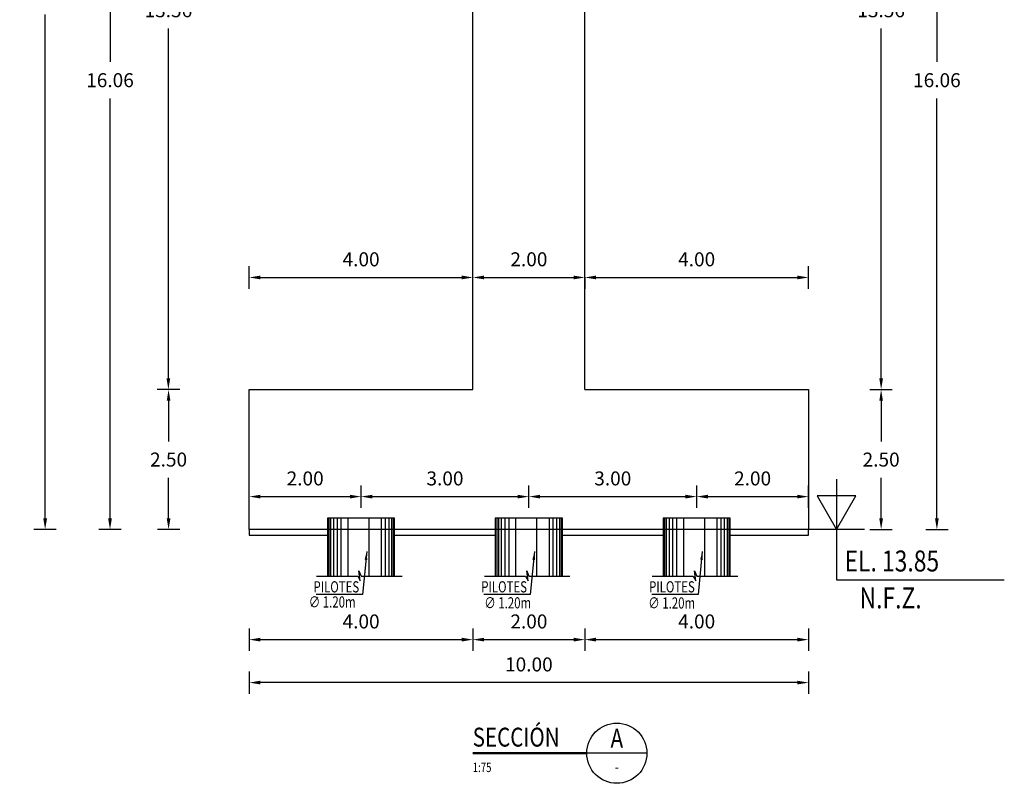
# Model space of a CAD drawing. Units: millimetres. Extents: x 288996 to 579880, y 8671481 to 17343475.
# Drawn here: x 290178 to 290196, y 8671976 to 8671990 of the extents above; entities that cross this region are included whole.
import ezdxf
from ezdxf.enums import TextEntityAlignment as Align

# ---------------------------------------------------------------- set-up
doc = ezdxf.new("R2010")
doc.units = ezdxf.units.MM
for name, color, linetype in [('40GENE-006-SIMB', 2, 'Continuous'), ('40GENE-011-DIM', 40, 'Continuous'), ('A-ESTRIBO', 3, 'Continuous'), ('ENCOFRADO', 3, 'Continuous'), ('G-ACOTADO', 40, 'Continuous')]:
    doc.layers.add(name, color=color, linetype=linetype)
for name, color, linetype, lineweight in [('40GENE-006-SIMBOLOGIA', 2, 'Continuous', 30), ('40GENE-008-TEXT', 7, 'Continuous', 30), ('40GENE-010-TITU', 6, 'Continuous', 30), ('G-TEXTOS-NOTAS', 7, 'Continuous', 0)]:
    doc.layers.add(name, color=color, linetype=linetype, lineweight=lineweight)
doc.styles.add('ROMANS', font='romans.shx')
doc.styles.add('ROMANS-SP', font='romans.shx', dxfattribs={"width": 0.75})
doc.styles.add('VALE', font='simplex.shx', dxfattribs={"width": 0.9})
doc.dimstyles.new('SNC-LAVALIN', dxfattribs={"dimscale": 0, "dimtxt": 1, "dimasz": 1, "dimexe": 1.5, "dimexo": 1, "dimgap": 1, "dimtad": 1, "dimzin": 1, "dimdsep": 46, "dimtxsty": 'ROMANS', "dimcen": 0.09, "dimclrd": 256, "dimclre": 256, "dimclrt": 7, "dimadec": 0, "dimazin": 0, "dimtfac": 1, "dimtix": 1, "dimtofl": 0, "dimtmove": 2, "dimatfit": 3, "dimfxl": 1, "dimtfill": 1, "dimtolj": 1, "dimarcsym": 0})
doc.dimstyles.new('SNC-LAVALIN rv', dxfattribs={"dimtxt": 0.25, "dimasz": 0.2, "dimexe": 0.2, "dimexo": 0.2, "dimgap": 0.2, "dimtad": 1, "dimtih": 1, "dimtoh": 1, "dimzin": 3, "dimdsep": 46, "dimtxsty": 'ROMANS', "dimcen": 0.09, "dimclrd": 256, "dimclre": 256, "dimclrt": 7, "dimadec": 0, "dimazin": 0, "dimtfac": 1, "dimtix": 1, "dimtofl": 0, "dimtmove": 2, "dimatfit": 3, "dimfxl": 0.2, "dimfxlon": 1, "dimtfill": 1, "dimtolj": 1, "dimarcsym": 0})

# ---------------------------------------------------------------- blocks, each defined once
blk = doc.blocks.new('*U1020')
at = {"layer": '40GENE-006-SIMB'}
blk.add_lwpolyline([(0, 6), (0, -6), (20, -6)], dxfattribs=at)
blk.add_lwpolyline([(0, 0), (2.31, 4), (-2.31, 4)], close=True, dxfattribs=at)
blk.add_solid([(-2.31, 4), (0, 4), (0, 0), (-2.31, 4)], dxfattribs=at)
at = {"layer": '40GENE-008-TEXT', "style": 'ROMANS', "width": 0.8}
for tag, p in [('NIV_EL', (0.96, -5)), ('NOTA', (2.75, -9.4))]:
    blk.add_attdef(tag, p, '', height=2.5, dxfattribs=at)
blk = doc.blocks.new('*D1312')
at = {"layer": 'Defpoints', "color": 0, "ltscale": 1.5, "transparency": 16777216}
for p in [(290188.019, 8671983.394), (290187.976, 8671980.894), (290193.317, 8671980.894)]:
    blk.add_point(p, dxfattribs=at)
at = {"layer": 'G-ACOTADO', "lineweight": -2, "ltscale": 1.5, "transparency": 16777216}
for p, q in [((290193.117, 8671983.394), (290193.517, 8671983.394)), ((290193.317, 8671983.194), (290193.317, 8671982.469)), ((290193.317, 8671981.094), (290193.317, 8671981.819)), ((290193.117, 8671980.894), (290193.517, 8671980.894))]:
    blk.add_line(p, q, dxfattribs=at)
at = {"layer": 'G-ACOTADO', "ltscale": 1.5, "transparency": 16777216}
for points in [[(290193.284, 8671983.194), (290193.35, 8671983.194), (290193.317, 8671983.394)], [(290193.284, 8671981.094), (290193.35, 8671981.094), (290193.317, 8671980.894)]]:
    blk.add_solid(points, dxfattribs=at)
at = {"layer": 'G-ACOTADO', "color": 7, "ltscale": 1.5, "transparency": 16777216, "insert": (290193.317, 8671982.144), "char_height": 0.25, "attachment_point": 5, "style": 'ROMANS', "bg_fill": 3, "box_fill_scale": 1.1, "bg_fill_color": 256, "bg_fill_true_color": 13158600, "bg_fill_transparency": 0}
blk.add_mtext('\\A1;2.50', dxfattribs=at)
blk = doc.blocks.new('*D1313')
at = {"layer": 'Defpoints', "color": 0, "ltscale": 1.5, "transparency": 16777216}
for p in [(290184.019, 8671981.482), (290182.019, 8671980.894), (290184.019, 8671980.894)]:
    blk.add_point(p, dxfattribs=at)
at = {"layer": 'G-ACOTADO', "lineweight": -2, "ltscale": 1.5, "transparency": 16777216}
for p, q in [((290182.019, 8671981.282), (290182.019, 8671981.682)), ((290184.019, 8671981.282), (290184.019, 8671981.682)), ((290182.219, 8671981.482), (290183.819, 8671981.482))]:
    blk.add_line(p, q, dxfattribs=at)
at = {"layer": 'G-ACOTADO', "ltscale": 1.5, "transparency": 16777216}
for points in [[(290182.219, 8671981.515), (290182.219, 8671981.449), (290182.019, 8671981.482)], [(290183.819, 8671981.515), (290183.819, 8671981.449), (290184.019, 8671981.482)]]:
    blk.add_solid(points, dxfattribs=at)
at = {"layer": 'G-ACOTADO', "color": 7, "ltscale": 1.5, "transparency": 16777216, "insert": (290183.019, 8671981.807), "char_height": 0.25, "attachment_point": 5, "style": 'ROMANS', "bg_fill": 3, "box_fill_scale": 1.1, "bg_fill_color": 256, "bg_fill_true_color": 13158600, "bg_fill_transparency": 0}
blk.add_mtext('\\A1;2.00', dxfattribs=at)
blk = doc.blocks.new('*D1242')
at = {"layer": 'Defpoints', "color": 0, "ltscale": 1.5, "transparency": 16777216}
for p in [(290187.019, 8671981.482), (290184.019, 8671980.894), (290187.019, 8671980.894)]:
    blk.add_point(p, dxfattribs=at)
at = {"layer": 'G-ACOTADO', "lineweight": -2, "ltscale": 1.5, "transparency": 16777216}
for p, q in [((290184.019, 8671981.282), (290184.019, 8671981.682)), ((290187.019, 8671981.282), (290187.019, 8671981.682)), ((290184.219, 8671981.482), (290186.819, 8671981.482))]:
    blk.add_line(p, q, dxfattribs=at)
at = {"layer": 'G-ACOTADO', "ltscale": 1.5, "transparency": 16777216}
for points in [[(290184.219, 8671981.515), (290184.219, 8671981.449), (290184.019, 8671981.482)], [(290186.819, 8671981.515), (290186.819, 8671981.449), (290187.019, 8671981.482)]]:
    blk.add_solid(points, dxfattribs=at)
at = {"layer": 'G-ACOTADO', "color": 7, "ltscale": 1.5, "transparency": 16777216, "insert": (290185.519, 8671981.807), "char_height": 0.25, "attachment_point": 5, "style": 'ROMANS', "bg_fill": 3, "box_fill_scale": 1.1, "bg_fill_color": 256, "bg_fill_true_color": 13158600, "bg_fill_transparency": 0}
blk.add_mtext('\\A1;3.00', dxfattribs=at)
blk = doc.blocks.new('*D1243')
at = {"layer": 'Defpoints', "color": 0, "ltscale": 1.5, "transparency": 16777216}
for p in [(290190.019, 8671981.482), (290187.019, 8671980.894), (290190.019, 8671980.894)]:
    blk.add_point(p, dxfattribs=at)
at = {"layer": 'G-ACOTADO', "lineweight": -2, "ltscale": 1.5, "transparency": 16777216}
for p, q in [((290187.019, 8671981.282), (290187.019, 8671981.682)), ((290190.019, 8671981.282), (290190.019, 8671981.682)), ((290187.219, 8671981.482), (290189.819, 8671981.482))]:
    blk.add_line(p, q, dxfattribs=at)
at = {"layer": 'G-ACOTADO', "ltscale": 1.5, "transparency": 16777216}
for points in [[(290187.219, 8671981.515), (290187.219, 8671981.449), (290187.019, 8671981.482)], [(290189.819, 8671981.515), (290189.819, 8671981.449), (290190.019, 8671981.482)]]:
    blk.add_solid(points, dxfattribs=at)
at = {"layer": 'G-ACOTADO', "color": 7, "ltscale": 1.5, "transparency": 16777216, "insert": (290188.519, 8671981.807), "char_height": 0.25, "attachment_point": 5, "style": 'ROMANS', "bg_fill": 3, "box_fill_scale": 1.1, "bg_fill_color": 256, "bg_fill_true_color": 13158600, "bg_fill_transparency": 0}
blk.add_mtext('\\A1;3.00', dxfattribs=at)
blk = doc.blocks.new('*D1314')
at = {"layer": 'Defpoints', "color": 0, "ltscale": 1.5, "transparency": 16777216}
for p in [(290192.019, 8671981.482), (290190.019, 8671980.894), (290192.019, 8671980.894)]:
    blk.add_point(p, dxfattribs=at)
at = {"layer": 'G-ACOTADO', "lineweight": -2, "ltscale": 1.5, "transparency": 16777216}
for p, q in [((290190.019, 8671981.282), (290190.019, 8671981.682)), ((290192.019, 8671981.282), (290192.019, 8671981.682)), ((290190.219, 8671981.482), (290191.819, 8671981.482))]:
    blk.add_line(p, q, dxfattribs=at)
at = {"layer": 'G-ACOTADO', "ltscale": 1.5, "transparency": 16777216}
for points in [[(290190.219, 8671981.515), (290190.219, 8671981.449), (290190.019, 8671981.482)], [(290191.819, 8671981.515), (290191.819, 8671981.449), (290192.019, 8671981.482)]]:
    blk.add_solid(points, dxfattribs=at)
at = {"layer": 'G-ACOTADO', "color": 7, "ltscale": 1.5, "transparency": 16777216, "insert": (290191.019, 8671981.807), "char_height": 0.25, "attachment_point": 5, "style": 'ROMANS', "bg_fill": 3, "box_fill_scale": 1.1, "bg_fill_color": 256, "bg_fill_true_color": 13158600, "bg_fill_transparency": 0}
blk.add_mtext('\\A1;2.00', dxfattribs=at)
blk = doc.blocks.new('*D1315')
at = {"layer": 'Defpoints', "color": 0, "ltscale": 1.5, "transparency": 16777216}
for p in [(290182.019, 8671983.394), (290186.019, 8671983.394), (290186.019, 8671978.926)]:
    blk.add_point(p, dxfattribs=at)
at = {"layer": 'G-ACOTADO', "lineweight": -2, "ltscale": 1.5, "transparency": 16777216}
for p, q in [((290182.019, 8671979.126), (290182.019, 8671978.726)), ((290186.019, 8671979.126), (290186.019, 8671978.726)), ((290182.219, 8671978.926), (290185.819, 8671978.926))]:
    blk.add_line(p, q, dxfattribs=at)
at = {"layer": 'G-ACOTADO', "ltscale": 1.5, "transparency": 16777216}
for points in [[(290182.219, 8671978.96), (290182.219, 8671978.893), (290182.019, 8671978.926)], [(290185.819, 8671978.96), (290185.819, 8671978.893), (290186.019, 8671978.926)]]:
    blk.add_solid(points, dxfattribs=at)
at = {"layer": 'G-ACOTADO', "color": 7, "ltscale": 1.5, "transparency": 16777216, "insert": (290184.019, 8671979.251), "char_height": 0.25, "attachment_point": 5, "style": 'ROMANS', "bg_fill": 3, "box_fill_scale": 1.1, "bg_fill_color": 256, "bg_fill_true_color": 13158600, "bg_fill_transparency": 0}
blk.add_mtext('\\A1;4.00', dxfattribs=at)
blk = doc.blocks.new('*D1244')
at = {"layer": 'Defpoints', "color": 0, "ltscale": 1.5, "transparency": 16777216}
for p in [(290186.019, 8671983.394), (290188.019, 8671983.394), (290188.019, 8671978.926)]:
    blk.add_point(p, dxfattribs=at)
at = {"layer": 'G-ACOTADO', "lineweight": -2, "ltscale": 1.5, "transparency": 16777216}
for p, q in [((290186.019, 8671979.126), (290186.019, 8671978.726)), ((290188.019, 8671979.126), (290188.019, 8671978.726)), ((290186.219, 8671978.926), (290187.819, 8671978.926))]:
    blk.add_line(p, q, dxfattribs=at)
at = {"layer": 'G-ACOTADO', "ltscale": 1.5, "transparency": 16777216}
for points in [[(290186.219, 8671978.96), (290186.219, 8671978.893), (290186.019, 8671978.926)], [(290187.819, 8671978.96), (290187.819, 8671978.893), (290188.019, 8671978.926)]]:
    blk.add_solid(points, dxfattribs=at)
at = {"layer": 'G-ACOTADO', "color": 7, "ltscale": 1.5, "transparency": 16777216, "insert": (290187.019, 8671979.251), "char_height": 0.25, "attachment_point": 5, "style": 'ROMANS', "bg_fill": 3, "box_fill_scale": 1.1, "bg_fill_color": 256, "bg_fill_true_color": 13158600, "bg_fill_transparency": 0}
blk.add_mtext('\\A1;2.00', dxfattribs=at)
blk = doc.blocks.new('*D1316')
at = {"layer": 'Defpoints', "color": 0, "ltscale": 1.5, "transparency": 16777216}
for p in [(290188.019, 8671983.394), (290192.019, 8671983.394), (290192.019, 8671978.926)]:
    blk.add_point(p, dxfattribs=at)
at = {"layer": 'G-ACOTADO', "lineweight": -2, "ltscale": 1.5, "transparency": 16777216}
for p, q in [((290188.019, 8671979.126), (290188.019, 8671978.726)), ((290192.019, 8671979.126), (290192.019, 8671978.726)), ((290188.219, 8671978.926), (290191.819, 8671978.926))]:
    blk.add_line(p, q, dxfattribs=at)
at = {"layer": 'G-ACOTADO', "ltscale": 1.5, "transparency": 16777216}
for points in [[(290188.219, 8671978.96), (290188.219, 8671978.893), (290188.019, 8671978.926)], [(290191.819, 8671978.96), (290191.819, 8671978.893), (290192.019, 8671978.926)]]:
    blk.add_solid(points, dxfattribs=at)
at = {"layer": 'G-ACOTADO', "color": 7, "ltscale": 1.5, "transparency": 16777216, "insert": (290190.019, 8671979.251), "char_height": 0.25, "attachment_point": 5, "style": 'ROMANS', "bg_fill": 3, "box_fill_scale": 1.1, "bg_fill_color": 256, "bg_fill_true_color": 13158600, "bg_fill_transparency": 0}
blk.add_mtext('\\A1;4.00', dxfattribs=at)
blk = doc.blocks.new('*D1317')
at = {"layer": 'Defpoints', "color": 0, "ltscale": 1.5, "transparency": 16777216}
for p in [(290182.019, 8671980.794), (290192.019, 8671980.794), (290182.019, 8671978.158)]:
    blk.add_point(p, dxfattribs=at)
at = {"layer": 'G-ACOTADO', "lineweight": -2, "ltscale": 1.5, "transparency": 16777216}
for p, q in [((290182.019, 8671978.358), (290182.019, 8671977.958)), ((290192.019, 8671978.358), (290192.019, 8671977.958)), ((290191.819, 8671978.158), (290182.219, 8671978.158))]:
    blk.add_line(p, q, dxfattribs=at)
at = {"layer": 'G-ACOTADO', "ltscale": 1.5, "transparency": 16777216}
for points in [[(290182.219, 8671978.192), (290182.219, 8671978.125), (290182.019, 8671978.158)], [(290191.819, 8671978.192), (290191.819, 8671978.125), (290192.019, 8671978.158)]]:
    blk.add_solid(points, dxfattribs=at)
at = {"layer": 'G-ACOTADO', "color": 7, "ltscale": 1.5, "transparency": 16777216, "insert": (290187.019, 8671978.483), "char_height": 0.25, "attachment_point": 5, "style": 'ROMANS', "bg_fill": 3, "box_fill_scale": 1.1, "bg_fill_color": 256, "bg_fill_true_color": 13158600, "bg_fill_transparency": 0}
blk.add_mtext('\\A1;10.00', dxfattribs=at)
blk = doc.blocks.new('SEC_01')
at = {"layer": '40GENE-006-SIMBOLOGIA'}
blk.add_line((49.97, 0), (34.03, 0), dxfattribs=at)
at = {"layer": '40GENE-006-SIMBOLOGIA', "const_width": 0.63}
blk.add_lwpolyline([(34.03, 0), (3.82, 0)], dxfattribs=at)
blk.add_lwpolyline([(34.03, 0), (3.82, 0)], dxfattribs=at)
blk.add_lwpolyline([(34.03, 0), (3.82, 0)], dxfattribs=at)
at = {"layer": '40GENE-006-SIMBOLOGIA'}
blk.add_circle((42, 0), 7.97, dxfattribs=at)
at = {"layer": '40GENE-008-TEXT', "style": 'ROMANS', "width": 0.75}
blk.add_attdef('ESCALA', text='', height=2.5, dxfattribs=at).set_placement((3.82, -3.75), align=Align.MIDDLE_LEFT)
at = {"layer": '40GENE-008-TEXT', "style": 'VALE', "width": 0.9}
blk.add_attdef('XXX-X-XXX', text='', height=2.5, dxfattribs=at).set_placement((42, -3.64), align=Align.MIDDLE_CENTER)
at = {"layer": '40GENE-010-TITU', "style": 'ROMANS', "width": 0.8}
blk.add_text('SECCIÓN', height=5, dxfattribs=at).set_placement((3.82, 1.75))
blk.add_attdef('X', text='', height=5, dxfattribs=at).set_placement((42, 3.98), align=Align.MIDDLE_CENTER)
blk = doc.blocks.new('*D1239')
at = {"layer": 'Defpoints', "color": 0, "linetype": 'Continuous', "ltscale": 0.1, "transparency": 16777216}
for p in [(290182.019, 8671983.394), (290180.577, 8671980.894), (290182.019, 8671980.894)]:
    blk.add_point(p, dxfattribs=at)
at = {"layer": 'G-ACOTADO', "linetype": 'Continuous', "lineweight": -2, "ltscale": 0.1, "transparency": 16777216}
for p, q in [((290180.777, 8671983.394), (290180.377, 8671983.394)), ((290180.577, 8671983.194), (290180.577, 8671982.469)), ((290180.577, 8671981.094), (290180.577, 8671981.819)), ((290180.777, 8671980.894), (290180.377, 8671980.894))]:
    blk.add_line(p, q, dxfattribs=at)
at = {"layer": 'G-ACOTADO', "linetype": 'Continuous', "ltscale": 0.1, "transparency": 16777216}
for points in [[(290180.544, 8671983.194), (290180.61, 8671983.194), (290180.577, 8671983.394)], [(290180.544, 8671981.094), (290180.61, 8671981.094), (290180.577, 8671980.894)]]:
    blk.add_solid(points, dxfattribs=at)
at = {"layer": 'G-ACOTADO', "color": 7, "linetype": 'Continuous', "ltscale": 0.1, "transparency": 16777216, "insert": (290180.577, 8671982.144), "char_height": 0.25, "attachment_point": 5, "style": 'ROMANS', "bg_fill": 3, "box_fill_scale": 1.1, "bg_fill_color": 256, "bg_fill_true_color": 13158600, "bg_fill_transparency": 0}
blk.add_mtext('\\A1;2.50', dxfattribs=at)
blk = doc.blocks.new('PB1.20')
at = {"layer": 'A-ESTRIBO', "color": 8, "flags": 128}
for points in [[(277252.871, 8660093.353), (277252.871, 8660093.453), (277252.271, 8660093.453), (277251.671, 8660093.453), (277251.671, 8660093.353)], [(277251.671, 8660093.453), (277251.671, 8660092.42)], [(277251.696, 8660093.453), (277251.696, 8660092.42)], [(277251.727, 8660093.453), (277251.727, 8660092.42)], [(277251.778, 8660093.453), (277251.778, 8660092.42)], [(277251.841, 8660093.453), (277251.841, 8660092.42)], [(277251.91, 8660093.453), (277251.91, 8660092.42)], [(277252.033, 8660093.453), (277252.033, 8660092.42)], [(277252.409, 8660093.453), (277252.409, 8660092.42)], [(277252.632, 8660093.453), (277252.632, 8660092.42)], [(277252.702, 8660093.453), (277252.702, 8660092.42)], [(277252.765, 8660093.453), (277252.765, 8660092.42)], [(277252.816, 8660093.453), (277252.816, 8660092.42)], [(277252.846, 8660093.453), (277252.846, 8660092.42)], [(277252.871, 8660092.42), (277252.871, 8660093.453)], [(277251.476, 8660092.42), (277252.21, 8660092.42), (277252.256, 8660092.336), (277252.233, 8660092.512), (277252.271, 8660092.42), (277253.006, 8660092.42)]]:
    blk.add_lwpolyline(points, dxfattribs=at)
blk = doc.blocks.new('*D1260')
at = {"layer": 'Defpoints', "color": 0, "linetype": 'Continuous', "ltscale": 0.1, "transparency": 16777216}
for p in [(290180.573, 8671996.954), (290185.919, 8671996.954), (290182.019, 8671983.394)]:
    blk.add_point(p, dxfattribs=at)
at = {"layer": 'G-ACOTADO', "linetype": 'Continuous', "lineweight": -2, "ltscale": 0.1, "transparency": 16777216}
for p, q in [((290180.773, 8671996.954), (290180.373, 8671996.954)), ((290180.573, 8671996.754), (290180.573, 8671990.499)), ((290180.573, 8671983.594), (290180.573, 8671989.849)), ((290180.773, 8671983.394), (290180.373, 8671983.394))]:
    blk.add_line(p, q, dxfattribs=at)
at = {"layer": 'G-ACOTADO', "linetype": 'Continuous', "ltscale": 0.1, "transparency": 16777216}
for points in [[(290180.54, 8671996.754), (290180.606, 8671996.754), (290180.573, 8671996.954)], [(290180.54, 8671983.594), (290180.606, 8671983.594), (290180.573, 8671983.394)]]:
    blk.add_solid(points, dxfattribs=at)
at = {"layer": 'G-ACOTADO', "color": 7, "linetype": 'Continuous', "ltscale": 0.1, "transparency": 16777216, "insert": (290180.573, 8671990.174), "char_height": 0.25, "attachment_point": 5, "style": 'ROMANS', "bg_fill": 3, "box_fill_scale": 1.1, "bg_fill_color": 256, "bg_fill_true_color": 13158600, "bg_fill_transparency": 0}
blk.add_mtext('\\A1;13.56', dxfattribs=at)
blk = doc.blocks.new('*D1266')
at = {"layer": 'Defpoints', "color": 0, "linetype": 'Continuous', "ltscale": 0.1, "transparency": 16777216}
for p in [(290188.119, 8671996.954), (290193.317, 8671996.954), (290188.019, 8671983.394)]:
    blk.add_point(p, dxfattribs=at)
at = {"layer": 'G-ACOTADO', "linetype": 'Continuous', "lineweight": -2, "ltscale": 0.1, "transparency": 16777216}
for p, q in [((290193.117, 8671996.954), (290193.517, 8671996.954)), ((290193.317, 8671996.754), (290193.317, 8671990.499)), ((290193.317, 8671983.594), (290193.317, 8671989.849)), ((290193.117, 8671983.394), (290193.517, 8671983.394))]:
    blk.add_line(p, q, dxfattribs=at)
at = {"layer": 'G-ACOTADO', "linetype": 'Continuous', "ltscale": 0.1, "transparency": 16777216}
for points in [[(290193.284, 8671996.754), (290193.35, 8671996.754), (290193.317, 8671996.954)], [(290193.284, 8671983.594), (290193.35, 8671983.594), (290193.317, 8671983.394)]]:
    blk.add_solid(points, dxfattribs=at)
at = {"layer": 'G-ACOTADO', "color": 7, "linetype": 'Continuous', "ltscale": 0.1, "transparency": 16777216, "insert": (290193.317, 8671990.174), "char_height": 0.25, "attachment_point": 5, "style": 'ROMANS', "bg_fill": 3, "box_fill_scale": 1.1, "bg_fill_color": 256, "bg_fill_true_color": 13158600, "bg_fill_transparency": 0}
blk.add_mtext('\\A1;13.56', dxfattribs=at)
blk = doc.blocks.new('*D1055')
at = {"layer": 'Defpoints', "color": 0, "linetype": 'Continuous', "ltscale": 0.1, "transparency": 16777216}
for p in [(290188.119, 8671996.954), (290192.019, 8671980.894), (290194.314, 8671980.894)]:
    blk.add_point(p, dxfattribs=at)
at = {"layer": 'G-ACOTADO', "linetype": 'Continuous', "lineweight": -2, "ltscale": 0.1, "transparency": 16777216}
for p, q in [((290194.114, 8671996.954), (290194.514, 8671996.954)), ((290194.314, 8671996.754), (290194.314, 8671989.249)), ((290194.314, 8671981.094), (290194.314, 8671988.599)), ((290194.114, 8671980.894), (290194.514, 8671980.894))]:
    blk.add_line(p, q, dxfattribs=at)
at = {"layer": 'G-ACOTADO', "linetype": 'Continuous', "ltscale": 0.1, "transparency": 16777216}
for points in [[(290194.28, 8671996.754), (290194.347, 8671996.754), (290194.314, 8671996.954)], [(290194.28, 8671981.094), (290194.347, 8671981.094), (290194.314, 8671980.894)]]:
    blk.add_solid(points, dxfattribs=at)
at = {"layer": 'G-ACOTADO', "color": 7, "linetype": 'Continuous', "ltscale": 0.1, "transparency": 16777216, "insert": (290194.314, 8671988.924), "char_height": 0.25, "attachment_point": 5, "style": 'ROMANS', "bg_fill": 3, "box_fill_scale": 1.1, "bg_fill_color": 256, "bg_fill_true_color": 13158600, "bg_fill_transparency": 0}
blk.add_mtext('\\A1;16.06', dxfattribs=at)
blk = doc.blocks.new('*D1056')
at = {"layer": 'Defpoints', "color": 0, "linetype": 'Continuous', "ltscale": 0.1, "transparency": 16777216}
for p in [(290186.019, 8671985.398), (290182.019, 8671983.394), (290186.019, 8671983.394)]:
    blk.add_point(p, dxfattribs=at)
at = {"layer": 'G-ACOTADO', "linetype": 'Continuous', "lineweight": -2, "ltscale": 0.1, "transparency": 16777216}
for p, q in [((290182.019, 8671985.198), (290182.019, 8671985.598)), ((290186.019, 8671985.198), (290186.019, 8671985.598)), ((290182.219, 8671985.398), (290185.819, 8671985.398))]:
    blk.add_line(p, q, dxfattribs=at)
at = {"layer": 'G-ACOTADO', "linetype": 'Continuous', "ltscale": 0.1, "transparency": 16777216}
for points in [[(290182.219, 8671985.432), (290182.219, 8671985.365), (290182.019, 8671985.398)], [(290185.819, 8671985.432), (290185.819, 8671985.365), (290186.019, 8671985.398)]]:
    blk.add_solid(points, dxfattribs=at)
at = {"layer": 'G-ACOTADO', "color": 7, "linetype": 'Continuous', "ltscale": 0.1, "transparency": 16777216, "insert": (290184.019, 8671985.723), "char_height": 0.25, "attachment_point": 5, "style": 'ROMANS', "bg_fill": 3, "box_fill_scale": 1.1, "bg_fill_color": 256, "bg_fill_true_color": 13158600, "bg_fill_transparency": 0}
blk.add_mtext('\\A1;4.00', dxfattribs=at)
blk = doc.blocks.new('*D1269')
at = {"layer": 'Defpoints', "color": 0, "linetype": 'Continuous', "ltscale": 0.1, "transparency": 16777216}
for p in [(290188.019, 8671985.603), (290188.019, 8671985.398), (290186.019, 8671983.394)]:
    blk.add_point(p, dxfattribs=at)
at = {"layer": 'G-ACOTADO', "linetype": 'Continuous', "lineweight": -2, "ltscale": 0.1, "transparency": 16777216}
for p, q in [((290186.019, 8671985.198), (290186.019, 8671985.598)), ((290186.219, 8671985.398), (290187.819, 8671985.398)), ((290188.019, 8671985.403), (290188.019, 8671985.198))]:
    blk.add_line(p, q, dxfattribs=at)
at = {"layer": 'G-ACOTADO', "linetype": 'Continuous', "ltscale": 0.1, "transparency": 16777216}
for points in [[(290186.219, 8671985.432), (290186.219, 8671985.365), (290186.019, 8671985.398)], [(290187.819, 8671985.432), (290187.819, 8671985.365), (290188.019, 8671985.398)]]:
    blk.add_solid(points, dxfattribs=at)
at = {"layer": 'G-ACOTADO', "color": 7, "linetype": 'Continuous', "ltscale": 0.1, "transparency": 16777216, "insert": (290187.019, 8671985.723), "char_height": 0.25, "attachment_point": 5, "style": 'ROMANS', "bg_fill": 3, "box_fill_scale": 1.1, "bg_fill_color": 256, "bg_fill_true_color": 13158600, "bg_fill_transparency": 0}
blk.add_mtext('\\A1;2.00', dxfattribs=at)
blk = doc.blocks.new('*D1270')
at = {"layer": 'Defpoints', "color": 0, "linetype": 'Continuous', "ltscale": 0.1, "transparency": 16777216}
for p in [(290188.019, 8671985.603), (290192.019, 8671985.398), (290192.019, 8671983.394)]:
    blk.add_point(p, dxfattribs=at)
at = {"layer": 'G-ACOTADO', "linetype": 'Continuous', "lineweight": -2, "ltscale": 0.1, "transparency": 16777216}
for p, q in [((290192.019, 8671985.198), (290192.019, 8671985.598)), ((290188.019, 8671985.403), (290188.019, 8671985.198)), ((290188.219, 8671985.398), (290191.819, 8671985.398))]:
    blk.add_line(p, q, dxfattribs=at)
at = {"layer": 'G-ACOTADO', "linetype": 'Continuous', "ltscale": 0.1, "transparency": 16777216}
for points in [[(290188.219, 8671985.432), (290188.219, 8671985.365), (290188.019, 8671985.398)], [(290191.819, 8671985.432), (290191.819, 8671985.365), (290192.019, 8671985.398)]]:
    blk.add_solid(points, dxfattribs=at)
at = {"layer": 'G-ACOTADO', "color": 7, "linetype": 'Continuous', "ltscale": 0.1, "transparency": 16777216, "insert": (290190.019, 8671985.723), "char_height": 0.25, "attachment_point": 5, "style": 'ROMANS', "bg_fill": 3, "box_fill_scale": 1.1, "bg_fill_color": 256, "bg_fill_true_color": 13158600, "bg_fill_transparency": 0}
blk.add_mtext('\\A1;4.00', dxfattribs=at)
blk = doc.blocks.new('*D1059')
at = {"layer": 'Defpoints', "color": 0, "linetype": 'Continuous', "ltscale": 0.1, "transparency": 16777216}
for p in [(290185.919, 8671996.954), (290179.53, 8671980.894), (290182.019, 8671980.894)]:
    blk.add_point(p, dxfattribs=at)
at = {"layer": 'G-ACOTADO', "linetype": 'Continuous', "lineweight": -2, "ltscale": 0.1, "transparency": 16777216}
for p, q in [((290179.73, 8671996.954), (290179.33, 8671996.954)), ((290179.53, 8671996.754), (290179.53, 8671989.249)), ((290179.53, 8671981.094), (290179.53, 8671988.599)), ((290179.73, 8671980.894), (290179.33, 8671980.894))]:
    blk.add_line(p, q, dxfattribs=at)
at = {"layer": 'G-ACOTADO', "linetype": 'Continuous', "ltscale": 0.1, "transparency": 16777216}
for points in [[(290179.496, 8671996.754), (290179.563, 8671996.754), (290179.53, 8671996.954)], [(290179.496, 8671981.094), (290179.563, 8671981.094), (290179.53, 8671980.894)]]:
    blk.add_solid(points, dxfattribs=at)
at = {"layer": 'G-ACOTADO', "color": 7, "linetype": 'Continuous', "ltscale": 0.1, "transparency": 16777216, "insert": (290179.53, 8671988.924), "char_height": 0.25, "attachment_point": 5, "style": 'ROMANS', "bg_fill": 3, "box_fill_scale": 1.1, "bg_fill_color": 256, "bg_fill_true_color": 13158600, "bg_fill_transparency": 0}
blk.add_mtext('\\A1;16.06', dxfattribs=at)
blk = doc.blocks.new('*D1060')
at = {"layer": 'Defpoints', "color": 0, "linetype": 'Continuous', "ltscale": 0.1, "transparency": 16777216}
for p in [(290185.919, 8671999.954), (290178.37, 8671980.894), (290182.019, 8671980.894)]:
    blk.add_point(p, dxfattribs=at)
at = {"layer": 'G-ACOTADO', "linetype": 'Continuous', "lineweight": -2, "ltscale": 0.1, "transparency": 16777216}
for p, q in [((290178.57, 8671999.954), (290178.17, 8671999.954)), ((290178.37, 8671999.754), (290178.37, 8671990.749)), ((290178.37, 8671981.094), (290178.37, 8671990.099)), ((290178.57, 8671980.894), (290178.17, 8671980.894))]:
    blk.add_line(p, q, dxfattribs=at)
at = {"layer": 'G-ACOTADO', "linetype": 'Continuous', "ltscale": 0.1, "transparency": 16777216}
for points in [[(290178.337, 8671999.754), (290178.404, 8671999.754), (290178.37, 8671999.954)], [(290178.337, 8671981.094), (290178.404, 8671981.094), (290178.37, 8671980.894)]]:
    blk.add_solid(points, dxfattribs=at)
at = {"layer": 'G-ACOTADO', "color": 7, "linetype": 'Continuous', "ltscale": 0.1, "transparency": 16777216, "insert": (290178.37, 8671990.424), "char_height": 0.25, "attachment_point": 5, "style": 'ROMANS', "bg_fill": 3, "box_fill_scale": 1.1, "bg_fill_color": 256, "bg_fill_true_color": 13158600, "bg_fill_transparency": 0}
blk.add_mtext('\\A1;19.06', dxfattribs=at)

msp = doc.modelspace()

# ---------------------------------------------------------------- linework, layer by layer
at = {"layer": 'A-ESTRIBO', "color": 1}
msp.add_line((290193.01927, 8671980.893883), (290192.01927, 8671980.893883), dxfattribs=at)
at = {"layer": 'A-ESTRIBO', "color": 150}
for points in [[(290182.01927, 8671980.893883), (290182.01927, 8671980.793883), (290183.41927, 8671980.793883)], [(290190.61927, 8671980.793883), (290192.01927, 8671980.793883), (290192.01927, 8671980.893883)], [(290184.61927, 8671980.793883), (290186.41927, 8671980.793883)], [(290187.61927, 8671980.793883), (290189.41927, 8671980.793883)]]:
    msp.add_lwpolyline(points, dxfattribs=at)
at = {"layer": 'ENCOFRADO', "ltscale": 1.5, "flags": 128}
for points in [[(290186.01927, 8671983.393883), (290186.01927, 8671996.953623)], [(290188.01927, 8671983.393883), (290188.01927, 8671996.953623)], [(290188.01927, 8671983.393883), (290192.01927, 8671983.393883), (290192.01927, 8671980.893883), (290182.01927, 8671980.893883), (290182.01927, 8671983.393883), (290186.01927, 8671983.393883)]]:
    msp.add_lwpolyline(points, dxfattribs=at)

# ---------------------------------------------------------------- block references
at = {"layer": '40GENE-006-SIMB', "xscale": 0.1500000000000002, "yscale": 0.1500000000000002, "zscale": 0.1500000000000002}
msp.add_blockref('*U1020', (290192.51927, 8671980.893883), dxfattribs=at).add_auto_attribs({'NIV_EL': 'EL. 13.85', 'NOTA': 'N.F.Z.'})
at = {"layer": '40GENE-011-DIM', "xscale": 0.0675, "yscale": 0.0675, "zscale": 0.0675}
msp.add_blockref('SEC_01', (290185.756544, 8671976.896658), dxfattribs=at).add_auto_attribs({'X': 'A', 'XXX-X-XXX': '-', 'ESCALA': '1:75'})

# ---------------------------------------------------------------- texts
at = {"layer": 'G-TEXTOS-NOTAS', "style": 'ROMANS-SP', "width": 0.75}
for p in [(290183.16766, 8671979.769937), (290186.16766, 8671979.769937), (290189.16766, 8671979.769937)]:
    msp.add_text('PILOTES ', height=0.2, rotation=359.9752343, dxfattribs=at).set_placement(p)

# ---------------------------------------------------------------- leaders
at = {"layer": 'G-ACOTADO', "color": 7}
for points in [[(290184.119482, 8671980.500801), (290184.044541, 8671979.7308), (290183.215417, 8671979.732167)], [(290187.119482, 8671980.500801), (290187.044541, 8671979.7308), (290186.215417, 8671979.732167)], [(290190.119482, 8671980.500801), (290190.044541, 8671979.7308), (290189.215417, 8671979.732167)]]:
    msp.add_leader(points, dimstyle='SNC-LAVALIN', override={"dimscale": 1, "dimasz": 0.15, "dimtad": 0}, dxfattribs=at)

# ---------------------------------------------------------------- next in the draw order: dimensions: what is measured, and where the dimension line sits
at = {"layer": 'G-ACOTADO', "ltscale": 1.5}
dim = msp.add_linear_dim(base=(290193.316916, 8671980.893883), p1=(290188.01927, 8671983.393883), p2=(290187.975995, 8671980.893883), angle=90, dimstyle='SNC-LAVALIN rv', dxfattribs=at)
dim.commit()
dim.dimension.update_dxf_attribs({"geometry": '*D1312', "text_midpoint": (290193.316916, 8671982.143883)})
dim = msp.add_aligned_dim(p1=(290182.01927, 8671980.893883), p2=(290184.01927, 8671980.893883), distance=0.588127, dimstyle='SNC-LAVALIN rv', dxfattribs=at)
dim.commit()
dim.dimension.update_dxf_attribs({"geometry": '*D1313', "text_midpoint": (290183.01927, 8671981.80701)})

# ---------------------------------------------------------------- next in the draw order: dimensions: what is measured, and where the dimension line sits
dim = msp.add_linear_dim(base=(290187.01927, 8671981.48201), p1=(290184.01927, 8671980.893883), p2=(290187.01927, 8671980.893883), angle=180, dimstyle='SNC-LAVALIN rv', dxfattribs=at)
dim.commit()
dim.dimension.update_dxf_attribs({"geometry": '*D1242', "text_midpoint": (290185.51927, 8671981.80701)})

# ---------------------------------------------------------------- next in the draw order: dimensions: what is measured, and where the dimension line sits
dim = msp.add_aligned_dim(p1=(290182.01927, 8671983.393883), p2=(290186.01927, 8671983.393883), distance=-4.467686, dimstyle='SNC-LAVALIN rv', dxfattribs=at)
dim.commit()
dim.dimension.update_dxf_attribs({"geometry": '*D1315', "text_midpoint": (290184.01927, 8671979.251197)})
dim = msp.add_linear_dim(base=(290190.01927, 8671981.48201), p1=(290187.01927, 8671980.893883), p2=(290190.01927, 8671980.893883), angle=180, dimstyle='SNC-LAVALIN rv', dxfattribs=at)
dim.commit()
dim.dimension.update_dxf_attribs({"geometry": '*D1243', "text_midpoint": (290188.51927, 8671981.80701)})

# ---------------------------------------------------------------- next in the draw order: dimensions: what is measured, and where the dimension line sits
at = {"layer": 'G-ACOTADO', "linetype": 'Continuous', "ltscale": 0.1}
dim = msp.add_aligned_dim(p1=(290182.01927, 8671983.393883), p2=(290182.01927, 8671980.893883), distance=-1.442133, dimstyle='SNC-LAVALIN rv', dxfattribs=at)
dim.commit()
dim.dimension.update_dxf_attribs({"geometry": '*D1239', "text_midpoint": (290180.577137, 8671982.143883)})
at = {"layer": 'G-ACOTADO', "ltscale": 1.5}
for base, p1, p2, picture, middle in [((290188.01927, 8671978.926197), (290186.01927, 8671983.393883), (290188.01927, 8671983.393883), '*D1244', (290187.01927, 8671979.251197)), ((290192.01927, 8671981.48201), (290190.01927, 8671980.893883), (290192.01927, 8671980.893883), '*D1314', (290191.01927, 8671981.80701))]:
    dim = msp.add_linear_dim(base=base, p1=p1, p2=p2, angle=180, dimstyle='SNC-LAVALIN rv', dxfattribs=at)
    dim.commit()
    dim.dimension.update_dxf_attribs({"geometry": picture, "text_midpoint": middle})

# ---------------------------------------------------------------- next in the draw order: dimensions: what is measured, and where the dimension line sits
at = {"layer": 'G-ACOTADO', "linetype": 'Continuous', "ltscale": 0.1}
dim = msp.add_linear_dim(base=(290180.572873, 8671996.953623), p1=(290182.01927, 8671983.393883), p2=(290185.91927, 8671996.953623), angle=90, dimstyle='SNC-LAVALIN rv', dxfattribs=at)
dim.commit()
dim.dimension.update_dxf_attribs({"geometry": '*D1260', "text_midpoint": (290180.572873, 8671990.173753)})
at = {"layer": 'G-ACOTADO', "ltscale": 1.5}
dim = msp.add_linear_dim(base=(290192.01927, 8671978.926197), p1=(290188.01927, 8671983.393883), p2=(290192.01927, 8671983.393883), angle=180, dimstyle='SNC-LAVALIN rv', dxfattribs=at)
dim.commit()
dim.dimension.update_dxf_attribs({"geometry": '*D1316', "text_midpoint": (290190.01927, 8671979.251197)})

# ---------------------------------------------------------------- next in the draw order: dimensions: what is measured, and where the dimension line sits
at = {"layer": 'G-ACOTADO', "linetype": 'Continuous', "ltscale": 0.1}
dim = msp.add_linear_dim(base=(290193.316916, 8671996.953623), p1=(290188.01927, 8671983.393883), p2=(290188.11927, 8671996.953623), angle=90, dimstyle='SNC-LAVALIN rv', dxfattribs=at)
dim.commit()
dim.dimension.update_dxf_attribs({"geometry": '*D1266', "text_midpoint": (290193.316916, 8671990.173753)})
dim = msp.add_linear_dim(base=(290186.01927, 8671985.398401), p1=(290182.01927, 8671983.393883), p2=(290186.01927, 8671983.393883), dimstyle='SNC-LAVALIN rv', dxfattribs=at)
dim.commit()
dim.dimension.update_dxf_attribs({"geometry": '*D1056', "text_midpoint": (290184.01927, 8671985.723401)})
at = {"layer": 'G-ACOTADO', "ltscale": 1.5}
dim = msp.add_aligned_dim(p1=(290192.01927, 8671980.793883), p2=(290182.01927, 8671980.793883), distance=2.635612, dimstyle='SNC-LAVALIN rv', dxfattribs=at)
dim.commit()
dim.dimension.update_dxf_attribs({"geometry": '*D1317', "text_midpoint": (290187.01927, 8671978.483271)})

# ---------------------------------------------------------------- next in the draw order: block references
at = {"layer": 'G-ACOTADO', "color": 7, "linetype": 'Continuous'}
for p in [(12931.747997, 11887.640906), (12934.747997, 11887.640906), (12937.747997, 11887.640906)]:
    msp.add_blockref('PB1.20', p, dxfattribs=at)

# ---------------------------------------------------------------- next in the draw order: texts
at = {"layer": 'G-TEXTOS-NOTAS', "style": 'ROMANS-SP', "width": 0.75}
for p in [(290183.08392, 8671979.499713), (290186.221598, 8671979.484538), (290189.153454, 8671979.481641)]:
    msp.add_text('∅ 1.20m', height=0.2, rotation=359.9752343, dxfattribs=at).set_placement(p)

# ---------------------------------------------------------------- next in the draw order: dimensions: what is measured, and where the dimension line sits
at = {"layer": 'G-ACOTADO', "linetype": 'Continuous', "ltscale": 0.1}
dim = msp.add_linear_dim(base=(290188.01927, 8671985.398401), p1=(290186.01927, 8671983.393883), p2=(290188.01927, 8671985.602929), dimstyle='SNC-LAVALIN rv', dxfattribs=at)
dim.commit()
dim.dimension.update_dxf_attribs({"geometry": '*D1269', "text_midpoint": (290187.01927, 8671985.723401)})

# ---------------------------------------------------------------- next in the draw order: dimensions: what is measured, and where the dimension line sits
for base, p1, p2, picture, middle in [((290179.529645, 8671980.893883), (290185.91927, 8671996.953623), (290182.01927, 8671980.893883), '*D1059', (290179.529645, 8671988.923753)), ((290194.313648, 8671980.893883), (290188.11927, 8671996.953623), (290192.01927, 8671980.893883), '*D1055', (290194.313648, 8671988.923753))]:
    dim = msp.add_linear_dim(base=base, p1=p1, p2=p2, angle=90, dimstyle='SNC-LAVALIN rv', dxfattribs=at)
    dim.commit()
    dim.dimension.update_dxf_attribs({"geometry": picture, "text_midpoint": middle})

# ---------------------------------------------------------------- next in the draw order: dimensions: what is measured, and where the dimension line sits
dim = msp.add_linear_dim(base=(290178.370289, 8671980.893883), p1=(290185.91927, 8671999.953615), p2=(290182.01927, 8671980.893883), angle=90, dimstyle='SNC-LAVALIN rv', dxfattribs=at)
dim.commit()
dim.dimension.update_dxf_attribs({"geometry": '*D1060', "text_midpoint": (290178.370289, 8671990.423749)})
dim = msp.add_linear_dim(base=(290192.01927, 8671985.398401), p1=(290188.01927, 8671985.602929), p2=(290192.01927, 8671983.393883), dimstyle='SNC-LAVALIN rv', dxfattribs=at)
dim.commit()
dim.dimension.update_dxf_attribs({"geometry": '*D1270', "text_midpoint": (290190.01927, 8671985.723401)})

doc.saveas('drawing.dxf')
